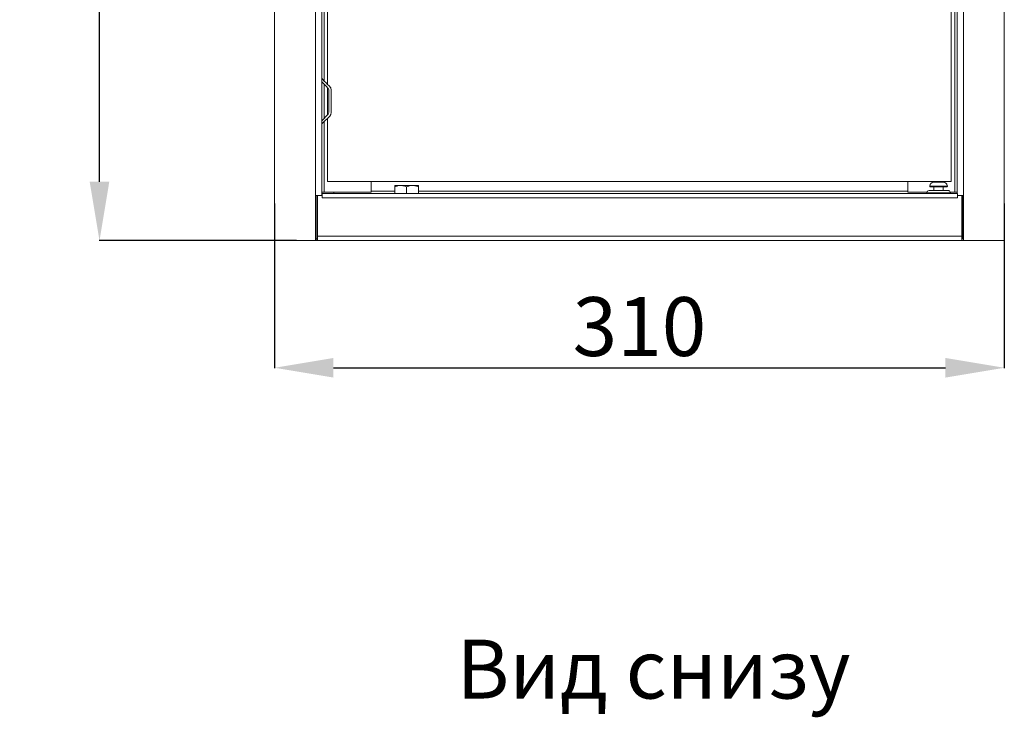
# Model space of a CAD drawing. Units: centimetres. Extents: x -2017 to 4132, y -1761 to 2474.
# Drawn here: x 2672 to 3090, y 1430 to 1726 of the extents above; entities that cross this region are included whole.
import ezdxf

# ---------------------------------------------------------------- set-up
doc = ezdxf.new("R2010")
doc.units = ezdxf.units.CM
doc.header["$MEASUREMENT"] = 0
doc.layers.add('layer 2', color=7, linetype='Continuous')
doc.styles.get("Standard").update_dxf_attribs({"font": 'isocpeur.ttf', "height": 25})
doc.dimstyles.get("Standard").update_dxf_attribs({"dimtxt": 25, "dimasz": 25, "dimexe": 0.18, "dimexo": 0.0625, "dimgap": 5, "dimtad": 1, "dimdec": 0, "dimzin": 0, "dimdsep": 46, "dimtxsty": 'Standard', "dimcen": 0.09, "dimadec": 0, "dimazin": 0, "dimtfac": 1, "dimtdec": 0, "dimtmove": 0, "dimatfit": 3, "dimfxl": 1, "dimtolj": 1, "dimtzin": 0, "dimarcsym": 0})

# ---------------------------------------------------------------- blocks, each defined once
blk = doc.blocks.new('A$C36AB53A0')
at = {"layer": 'layer 2', "lineweight": 20}
for points, knots in [([(17.35, 19.17), (17.35, 19.17), (17.35, 0), (17.35, 0), (17.35, 0), (17.35, 0), (0, 0), (0, 0), (0, 0), (0, 0), (0, 620), (0, 620)], [0, 0, 0, 0, 0.25, 0.25, 0.25, 0.375, 0.5, 0.5, 0.5, 0.75, 1, 1, 1, 1]), ([(292.65, 600.73), (292.65, 600.73), (292.65, 620), (292.65, 620), (292.65, 620), (292.65, 620), (310, 620), (310, 620), (310, 620), (310, 620), (310, 0), (310, 0)], [0, 0, 0, 0, 0.25, 0.25, 0.25, 0.375, 0.5, 0.5, 0.5, 0.75, 1, 1, 1, 1]), ([(18.5, 19.17), (18.5, 19.17), (17.35, 19.17), (17.35, 19.17), (17.35, 19.17), (17.35, 19.17), (17.35, 600.73), (17.35, 600.73)], [0, 0, 0, 0, 0.333333, 0.333333, 0.333333, 0.666667, 1, 1, 1, 1]), ([(291.5, 600.73), (291.5, 600.73), (292.65, 600.73), (292.65, 600.73), (292.65, 600.73), (292.65, 600.73), (292.65, 19.17), (292.65, 19.17)], [0, 0, 0, 0, 0.333333, 0.333333, 0.333333, 0.666667, 1, 1, 1, 1]), ([(20.03, 69.3), (20.03, 69.3), (20.32, 68.54), (20.32, 68.54), (20.32, 68.54), (20.32, 68.54), (23.39, 65.47), (23.39, 65.47)], [0, 0, 0, 0, 0.333333, 0.333333, 0.333333, 0.666667, 1, 1, 1, 1]), ([(23.01, 64.03), (23.01, 64.03), (22.72, 64.7), (22.72, 64.7), (22.72, 64.7), (22.72, 64.7), (20.03, 67.48), (20.03, 67.48)], [0, 0, 0, 0, 0.333333, 0.333333, 0.333333, 0.666667, 1, 1, 1, 1]), ([(24.06, 64.03), (24.06, 64.03), (23.87, 64.8), (23.87, 64.8), (23.87, 64.8), (23.87, 64.8), (23.39, 65.47), (23.39, 65.47)], [0, 0, 0, 0, 0.333333, 0.333333, 0.333333, 0.666667, 1, 1, 1, 1]), ([(20.03, 50.9), (20.03, 50.9), (22.72, 53.68), (22.72, 53.68), (22.72, 53.68), (22.72, 53.68), (23.01, 54.35), (23.01, 54.35)], [0, 0, 0, 0, 0.333333, 0.333333, 0.333333, 0.666667, 1, 1, 1, 1]), ([(23.39, 52.91), (23.39, 52.91), (20.32, 49.85), (20.32, 49.85), (20.32, 49.85), (20.32, 49.85), (20.03, 49.08), (20.03, 49.08)], [0, 0, 0, 0, 0.333333, 0.333333, 0.333333, 0.666667, 1, 1, 1, 1]), ([(23.39, 52.91), (23.39, 52.91), (23.87, 53.58), (23.87, 53.58), (23.87, 53.58), (23.87, 53.58), (24.06, 54.35), (24.06, 54.35)], [0, 0, 0, 0, 0.333333, 0.333333, 0.333333, 0.666667, 1, 1, 1, 1]), ([(53.58, 23.39), (53.58, 23.39), (52.34, 23.2), (52.34, 23.2), (52.34, 23.2), (52.34, 23.2), (51.09, 22.81), (51.09, 22.81)], [0, 0, 0, 0, 0.333333, 0.333333, 0.333333, 0.666667, 1, 1, 1, 1]), ([(51.09, 22.81), (51.09, 22.81), (51.09, 23.39), (51.09, 23.39), (51.09, 23.39), (51.09, 23.39), (53.58, 23.39), (53.58, 23.39)], [0, 0, 0, 0, 0.333333, 0.333333, 0.333333, 0.666667, 1, 1, 1, 1]), ([(56.08, 22.81), (56.08, 22.81), (54.83, 23.2), (54.83, 23.2), (54.83, 23.2), (54.83, 23.2), (53.58, 23.39), (53.58, 23.39)], [0, 0, 0, 0, 0.333333, 0.333333, 0.333333, 0.666667, 1, 1, 1, 1]), ([(58.57, 23.39), (58.57, 23.39), (57.32, 23.2), (57.32, 23.2), (57.32, 23.2), (57.32, 23.2), (56.08, 22.81), (56.08, 22.81)], [0, 0, 0, 0, 0.333333, 0.333333, 0.333333, 0.666667, 1, 1, 1, 1]), ([(61.06, 22.81), (61.06, 22.81), (59.81, 23.2), (59.81, 23.2), (59.81, 23.2), (59.81, 23.2), (58.57, 23.39), (58.57, 23.39)], [0, 0, 0, 0, 0.333333, 0.333333, 0.333333, 0.666667, 1, 1, 1, 1]), ([(278.08, 21.28), (278.08, 21.28), (277.6, 21.18), (277.6, 21.18), (277.6, 21.18), (277.6, 21.18), (277.22, 20.8), (277.22, 20.8), (277.22, 20.8), (277.22, 20.8), (277.12, 20.32), (277.12, 20.32)], [0, 0, 0, 0, 0.25, 0.25, 0.25, 0.375, 0.5, 0.5, 0.5, 0.75, 1, 1, 1, 1]), ([(280, 24.83), (280, 24.83), (279.33, 24.63), (279.33, 24.63), (279.33, 24.63), (279.33, 24.63), (278.85, 24.25), (278.85, 24.25), (278.85, 24.25), (278.85, 24.25), (278.46, 23.77), (278.46, 23.77), (278.46, 23.77), (278.46, 23.77), (278.37, 23.1), (278.37, 23.1)], [0, 0, 0, 0, 0.2, 0.2, 0.2, 0.3, 0.4, 0.4, 0.4, 0.5, 0.6, 0.6, 0.6, 0.8, 1, 1, 1, 1]), ([(278.37, 23.01), (278.37, 23.01), (278.37, 22.91), (278.37, 22.91), (278.37, 22.91), (278.37, 22.91), (278.56, 22.81), (278.56, 22.81)], [0, 0, 0, 0, 0.333333, 0.333333, 0.333333, 0.666667, 1, 1, 1, 1]), ([(285.84, 23.1), (285.84, 23.1), (285.65, 23.77), (285.65, 23.77), (285.65, 23.77), (285.65, 23.77), (285.36, 24.25), (285.36, 24.25), (285.36, 24.25), (285.36, 24.25), (284.79, 24.63), (284.79, 24.63), (284.79, 24.63), (284.79, 24.63), (284.12, 24.83), (284.12, 24.83)], [0, 0, 0, 0, 0.2, 0.2, 0.2, 0.3, 0.4, 0.4, 0.4, 0.5, 0.6, 0.6, 0.6, 0.8, 1, 1, 1, 1]), ([(285.56, 22.81), (285.56, 22.81), (285.75, 22.91), (285.75, 22.91), (285.75, 22.91), (285.75, 22.91), (285.84, 23.01), (285.84, 23.01)], [0, 0, 0, 0, 0.333333, 0.333333, 0.333333, 0.666667, 1, 1, 1, 1]), ([(287.09, 20.32), (287.09, 20.32), (286.9, 20.8), (286.9, 20.8), (286.9, 20.8), (286.9, 20.8), (286.61, 21.18), (286.61, 21.18), (286.61, 21.18), (286.61, 21.18), (286.04, 21.28), (286.04, 21.28)], [0, 0, 0, 0, 0.25, 0.25, 0.25, 0.375, 0.5, 0.5, 0.5, 0.75, 1, 1, 1, 1]), ([(17.64, 19.17), (17.64, 19.17), (17.64, 0), (17.64, 0), (17.64, 0), (17.64, 0), (17.35, 0), (17.35, 0)], [0, 0, 0, 0, 0.333333, 0.333333, 0.333333, 0.666667, 1, 1, 1, 1]), ([(291.98, 1.82), (291.98, 1.82), (18.21, 1.82), (18.21, 1.82), (18.21, 1.82), (18.21, 1.82), (18.21, 19.17), (18.21, 19.17)], [0, 0, 0, 0, 0.333333, 0.333333, 0.333333, 0.666667, 1, 1, 1, 1]), ([(18.5, 19.17), (18.5, 19.17), (20.13, 19.17), (20.13, 19.17), (20.13, 19.17), (20.13, 19.17), (20.13, 18.21), (20.13, 18.21), (20.13, 18.21), (20.13, 18.21), (290.06, 18.21), (290.06, 18.21), (290.06, 18.21), (290.06, 18.21), (290.06, 19.17), (290.06, 19.17)], [0, 0, 0, 0, 0.2, 0.2, 0.2, 0.3, 0.4, 0.4, 0.4, 0.5, 0.6, 0.6, 0.6, 0.8, 1, 1, 1, 1]), ([(20.13, 19.17), (20.13, 19.17), (20.13, 20.03), (20.13, 20.03), (20.13, 20.03), (20.13, 20.03), (289.97, 20.03), (289.97, 20.03)], [0, 0, 0, 0, 0.333333, 0.333333, 0.333333, 0.666667, 1, 1, 1, 1]), ([(310, 0), (310, 0), (292.65, 0), (292.65, 0), (292.65, 0), (292.65, 0), (292.65, 19.17), (292.65, 19.17)], [0, 0, 0, 0, 0.333333, 0.333333, 0.333333, 0.666667, 1, 1, 1, 1])]:
    blk.add_open_spline(points, degree=3, knots=knots, dxfattribs=at)
for points in [[(20.03, 600.73), (20.03, 600.73), (20.03, 19.17), (20.03, 19.17)], [(289.97, 20.03), (289.97, 20.03), (289.97, 599.96), (289.97, 599.96)], [(287.47, 25.02), (287.47, 25.02), (287.47, 594.98), (287.47, 594.98)], [(22.53, 553.57), (22.53, 553.57), (22.53, 66.33), (22.53, 66.33)], [(20.99, 165.16), (20.99, 165.16), (20.99, 67.87), (20.99, 67.87)], [(289.01, 20.51), (289.01, 20.51), (289.01, 165.16), (289.01, 165.16)], [(20.99, 66.43), (20.99, 66.43), (20.99, 51.95), (20.99, 51.95)], [(22.53, 64.89), (22.53, 64.89), (22.53, 53.49), (22.53, 53.49)], [(23.01, 64.03), (23.01, 64.03), (23.01, 54.35), (23.01, 54.35)], [(24.06, 64.03), (24.06, 64.03), (24.06, 54.35), (24.06, 54.35)], [(20.99, 50.52), (20.99, 50.52), (20.99, 20.51), (20.99, 20.51)], [(22.53, 52.05), (22.53, 52.05), (22.53, 25.02), (22.53, 25.02)], [(22.53, 25.02), (22.53, 25.02), (287.47, 25.02), (287.47, 25.02)], [(41.03, 25.02), (41.03, 25.02), (41.03, 20.51), (41.03, 20.51)], [(51.09, 20.99), (51.09, 20.99), (41.03, 20.99), (41.03, 20.99)], [(51.09, 20.03), (51.09, 20.03), (51.09, 22.81), (51.09, 22.81)], [(53.58, 23.39), (53.58, 23.39), (58.57, 23.39), (58.57, 23.39)], [(56.08, 20.03), (56.08, 20.03), (56.08, 22.81), (56.08, 22.81)], [(58.57, 23.39), (58.57, 23.39), (61.06, 23.39), (61.06, 23.39)], [(61.06, 23.39), (61.06, 23.39), (61.06, 22.81), (61.06, 22.81)], [(61.06, 20.03), (61.06, 20.03), (61.06, 22.81), (61.06, 22.81)], [(268.97, 20.99), (268.97, 20.99), (61.06, 20.99), (61.06, 20.99)], [(268.97, 20.51), (268.97, 20.51), (268.97, 25.02), (268.97, 25.02)], [(286.04, 21.28), (286.04, 21.28), (278.08, 21.28), (278.08, 21.28)], [(278.37, 23.1), (278.37, 23.1), (278.37, 23.01), (278.37, 23.01)], [(285.84, 23.1), (285.84, 23.1), (278.37, 23.1), (278.37, 23.1)], [(278.37, 23.01), (278.37, 23.01), (285.84, 23.01), (285.84, 23.01)], [(285.56, 22.81), (285.56, 22.81), (278.56, 22.81), (278.56, 22.81)], [(280, 24.83), (280, 24.83), (284.12, 24.83), (284.12, 24.83)], [(280.09, 22.81), (280.09, 22.81), (280.09, 21.28), (280.09, 21.28)], [(284.02, 21.28), (284.02, 21.28), (284.02, 22.81), (284.02, 22.81)], [(285.84, 23.01), (285.84, 23.01), (285.84, 23.1), (285.84, 23.1)], [(20.03, 20.51), (20.03, 20.51), (41.03, 20.51), (41.03, 20.51)], [(25.11, 20.03), (25.11, 20.03), (25.11, 20.51), (25.11, 20.51)], [(277.12, 20.51), (277.12, 20.51), (268.97, 20.51), (268.97, 20.51)], [(277.12, 20.32), (277.12, 20.32), (277.12, 20.03), (277.12, 20.03)], [(277.12, 20.32), (277.12, 20.32), (287.09, 20.32), (287.09, 20.32)], [(289.01, 20.51), (289.01, 20.51), (287.09, 20.51), (287.09, 20.51)], [(287.09, 20.03), (287.09, 20.03), (287.09, 20.32), (287.09, 20.32)], [(289.97, 20.51), (289.97, 20.51), (289.01, 20.51), (289.01, 20.51)], [(290.06, 19.94), (290.06, 19.94), (290.06, 19.17), (290.06, 19.17)], [(291.5, 19.17), (291.5, 19.17), (290.06, 19.17), (290.06, 19.17)], [(292.65, 19.17), (292.65, 19.17), (291.5, 19.17), (291.5, 19.17)], [(291.98, 1.82), (291.98, 1.82), (291.98, 19.17), (291.98, 19.17)], [(292.36, 0.77), (292.36, 0.77), (292.36, 19.17), (292.36, 19.17)], [(18.21, 0.77), (18.21, 0.77), (17.64, 0.77), (17.64, 0.77)], [(18.21, 0.29), (18.21, 0.29), (18.21, 1.82), (18.21, 1.82)], [(18.21, 0), (18.21, 0), (18.21, 0.29), (18.21, 0.29)], [(291.98, 1.82), (291.98, 1.82), (291.98, 0.29), (291.98, 0.29)], [(292.36, 0.77), (292.36, 0.77), (291.98, 0.77), (291.98, 0.77)], [(291.98, 0), (291.98, 0), (291.98, 0.29), (291.98, 0.29)], [(18.21, 0), (18.21, 0), (17.64, 0), (17.64, 0)], [(291.98, 0), (291.98, 0), (18.21, 0), (18.21, 0)], [(292.36, 0), (292.36, 0), (291.98, 0), (291.98, 0)], [(292.65, 0), (292.65, 0), (292.36, 0), (292.36, 0)]]:
    blk.add_open_spline(points, degree=3, dxfattribs=at)
blk = doc.blocks.new('*D82')
at = {"color": 0, "lineweight": -2, "transparency": 16777216}
for p, q in [((2789.46, 2252.64), (2705.6, 2252.64)), ((2705.78, 1657.65), (2705.78, 2227.64)), ((2789.46, 1632.65), (2705.6, 1632.65))]:
    blk.add_line(p, q, dxfattribs=at)
at = {"color": 0, "transparency": 16777216}
for points in [[(2701.61, 2227.64), (2709.94, 2227.64), (2705.78, 2252.64)], [(2701.61, 1657.65), (2709.94, 1657.65), (2705.78, 1632.65)]]:
    blk.add_solid(points, dxfattribs=at)
at = {"layer": 'Defpoints', "color": 0, "transparency": 16777216}
for p in [(2705.78, 2252.64), (2789.53, 2252.64), (2789.53, 1632.65)]:
    blk.add_point(p, dxfattribs=at)
at = {"color": 0, "transparency": 16777216, "insert": (2688.28, 1942.64), "char_height": 25, "attachment_point": 5, "rotation": 90}
blk.add_mtext('\\A1;620', dxfattribs=at)
blk = doc.blocks.new('*D83')
at = {"color": 0, "lineweight": -2, "transparency": 16777216}
for p, q in [((2780.18, 1648.42), (2780.18, 1578.43)), ((3090.18, 1648.42), (3090.18, 1578.43)), ((2805.18, 1578.61), (3065.18, 1578.61))]:
    blk.add_line(p, q, dxfattribs=at)
at = {"color": 0, "transparency": 16777216}
for points in [[(2805.18, 1582.78), (2805.18, 1574.44), (2780.18, 1578.61)], [(3065.18, 1582.78), (3065.18, 1574.44), (3090.18, 1578.61)]]:
    blk.add_solid(points, dxfattribs=at)
at = {"layer": 'Defpoints', "color": 0, "transparency": 16777216}
for p in [(2780.18, 1648.49), (3090.18, 1648.49), (3090.18, 1578.61)]:
    blk.add_point(p, dxfattribs=at)
at = {"color": 0, "transparency": 16777216, "insert": (2935.18, 1596.11), "char_height": 25, "attachment_point": 5}
blk.add_mtext('\\A1;310', dxfattribs=at)

msp = doc.modelspace()

# ---------------------------------------------------------------- block references
msp.add_blockref('A$C36AB53A0', (2780.18, 1632.65))

# ---------------------------------------------------------------- texts
at = {"insert": (2857.49, 1463.1), "char_height": 25, "attachment_point": 1}
msp.add_mtext('Вид снизу', dxfattribs=at)

# ---------------------------------------------------------------- dimensions: what is measured, and where the dimension line sits
dim = msp.add_linear_dim(base=(2705.78, 2252.64), p1=(2789.53, 1632.65), p2=(2789.53, 2252.64), angle=90, dimstyle='Standard')
dim.commit()
dim.dimension.update_dxf_attribs({"geometry": '*D82', "text_midpoint": (2688.28, 1942.64)})
dim = msp.add_linear_dim(base=(3090.18, 1578.61), p1=(2780.18, 1648.49), p2=(3090.18, 1648.49), dimstyle='Standard')
dim.commit()
dim.dimension.update_dxf_attribs({"geometry": '*D83', "text_midpoint": (2935.18, 1596.11)})

doc.saveas('drawing.dxf')
